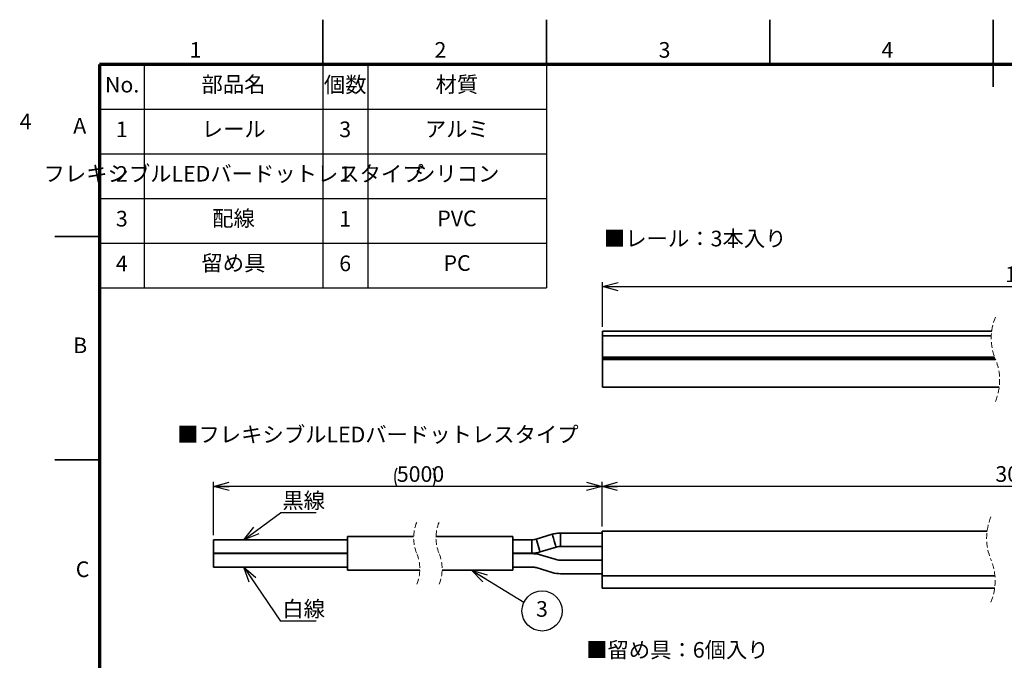
# Model space of a CAD drawing. Units: millimetres. Extents: x -8 to 420, y 0 to 297.
# Drawn here: x -8 to 213, y 154 to 297 of the extents above; entities that cross this region are included whole.
import ezdxf

# ---------------------------------------------------------------- set-up
doc = ezdxf.new("R2010")
doc.units = ezdxf.units.MM
doc.linetypes.add('HIDDEN', pattern=[1.905, 1.27, -0.635])
doc.layers.add('FORMAT', color=7, linetype='Continuous')
doc.layers.add('レイヤー_1', color=179, linetype='Continuous')
doc.styles.add('SLDTEXTSTYLE0', font='TXT', dxfattribs={"width": 0.7, "bigfont": 'bigfont'})
doc.styles.add('SLDTEXTSTYLE1', font='TXT', dxfattribs={"width": 0.75, "bigfont": 'bigfont'})
doc.styles.add('SLDTEXTSTYLE4', font='TXT', dxfattribs={"width": 0.388336, "bigfont": 'bigfont'})
doc.styles.get("Standard").update_dxf_attribs({"font": 'txt', "bigfont": 'bigfont'})
doc.dimstyles.new('SLDDIMSTYLE0', dxfattribs={"dimtxt": 3.5, "dimasz": 3.5, "dimexe": 0, "dimexo": 0.0625, "dimgap": 0.875, "dimtad": 3, "dimlfac": 10, "dimrnd": 1e-09, "dimzin": 12, "dimdsep": 46, "dimtxsty": 'SLDTEXTSTYLE0', "dimblk1": 'NONE', "dimblk2": 'NONE', "dimsah": 1, "dimcen": 0.09, "dimadec": 0, "dimazin": 3, "dimtfac": 1, "dimtmove": 0, "dimatfit": 0, "dimldrblk": 'NONE', "dimfxl": 1, "dimfrac": 2, "dimtolj": 1, "dimtzin": 12, "dimarcsym": 0})
doc.dimstyles.new('SLDDIMSTYLE1', dxfattribs={"dimtxt": 3.5, "dimasz": 3.5, "dimexe": 0, "dimexo": 0.0625, "dimgap": 0.875, "dimtad": 3, "dimdec": 0, "dimrnd": 1e-09, "dimzin": 12, "dimdsep": 46, "dimtxsty": 'SLDTEXTSTYLE0', "dimblk1": 'OPEN30', "dimblk2": 'OPEN30', "dimsah": 1, "dimcen": 0.09, "dimadec": 0, "dimazin": 3, "dimtfac": 1, "dimtdec": 0, "dimtofl": 0, "dimtmove": 0, "dimatfit": 3, "dimldrblk": 'OPEN30', "dimfxl": 1, "dimfrac": 2, "dimtolj": 1, "dimtzin": 12, "dimarcsym": 0})
doc.dimstyles.new('SLDDIMSTYLE4', dxfattribs={"dimtxt": 0.18, "dimasz": 3.5, "dimexe": 0, "dimexo": 0.0625, "dimgap": 0, "dimtad": 0, "dimtih": 1, "dimtoh": 1, "dimdec": 0, "dimrnd": 1e-09, "dimzin": 0, "dimdsep": 46, "dimtxsty": 'Standard', "dimblk1": 'OPEN30', "dimblk2": 'OPEN30', "dimsah": 1, "dimcen": 0.09, "dimadec": 0, "dimazin": 0, "dimtfac": 3.5, "dimtdec": 0, "dimtofl": 0, "dimtmove": 0, "dimatfit": 3, "dimldrblk": 'OPEN30', "dimfxl": 1, "dimfrac": 2, "dimtolj": 1, "dimtzin": 0, "dimarcsym": 0})
doc.dimstyles.new('SLDDIMSTYLE5', dxfattribs={"dimtxt": 3.5, "dimasz": 3.5, "dimexe": 0, "dimexo": 0.0625, "dimgap": 0.875, "dimtad": 3, "dimdec": 0, "dimrnd": 1e-09, "dimzin": 12, "dimdsep": 46, "dimtxsty": 'SLDTEXTSTYLE0', "dimblk1": 'OPEN30', "dimblk2": 'OPEN30', "dimsah": 1, "dimcen": 0.09, "dimadec": 0, "dimazin": 3, "dimtfac": 1, "dimtofl": 0, "dimtmove": 0, "dimatfit": 3, "dimldrblk": 'OPEN30', "dimfxl": 1, "dimfrac": 2, "dimtolj": 1, "dimtzin": 12, "dimarcsym": 0})

# ---------------------------------------------------------------- blocks, each defined once
blk = doc.blocks.new('_D')
at = {"color": 7, "linetype": 'Continuous', "lineweight": 18, "insert": (-7.9, 275.98), "char_height": 3.5, "attachment_point": 1, "style": 'SLDTEXTSTYLE0'}
blk.add_mtext('4', dxfattribs=at)
blk = doc.blocks.new('_None')
blk = doc.blocks.new('_Open30')
at = {"color": 0, "linetype": 'ByBlock', "lineweight": -2}
for p, q in [((-1, 0.267949), (0, 0)), ((0, 0), (-1, -0.267949)), ((0, 0), (-1, 0))]:
    blk.add_line(p, q, dxfattribs=at)
blk = doc.blocks.new('_D_4')
at = {"layer": 'レイヤー_1', "color": 7}
for p, q in [((122.56, 228.25), (122.56, 238.25)), ((310.98, 228.25), (310.98, 238.25)), ((122.56, 237.25), (310.98, 237.25))]:
    blk.add_line(p, q, dxfattribs=at)
at = {"layer": 'レイヤー_1', "color": 7, "xscale": 3.5, "yscale": 3.5, "rotation": 180}
blk.add_blockref('_Open30', (122.56, 237.25), dxfattribs=at)
at = {"layer": 'レイヤー_1', "color": 7, "xscale": 3.5, "yscale": 3.5}
blk.add_blockref('_Open30', (310.98, 237.25), dxfattribs=at)
at = {"layer": 'レイヤー_1', "color": 7, "insert": (212.69, 241.76), "char_height": 3.5, "attachment_point": 1, "style": 'SLDTEXTSTYLE0'}
blk.add_mtext('1000', dxfattribs=at)
blk = doc.blocks.new('SW_BROKEN_VIEW_1')
at = {"color": 0, "linetype": 'Continuous'}
for p, q in [((0, 0), (30, 0)), ((0, 0), (0, -3)), ((30, 0.7), (44.83, 0.7)), ((30, 0.7), (30, -6.8)), ((30, 0), (30, -3)), ((49.83, 0.7), (67, 0.7)), ((67, 0.7), (67, -6.8)), ((67, 0), (67, -3)), ((71.26, 0), (67, 0)), ((71.26, 0), (71.39, 0)), ((71.39, 0), (71.52, 0.01)), ((71.52, 0.01), (71.65, 0.02)), ((71.65, 0.02), (71.77, 0.04)), ((71.77, 0.04), (71.9, 0.06)), ((71.9, 0.06), (72.02, 0.08)), ((72.02, 0.08), (72.15, 0.11)), ((72.15, 0.11), (72.27, 0.15)), ((75.86, 1.23), (72.27, 0.15)), ((76.09, 1.29), (75.86, 1.23)), ((76.32, 1.35), (76.09, 1.29)), ((76.55, 1.39), (76.32, 1.35)), ((76.79, 1.43), (76.55, 1.39)), ((77.02, 1.46), (76.79, 1.43)), ((77.26, 1.48), (77.02, 1.46)), ((77.49, 1.5), (77.26, 1.48)), ((77.73, 1.5), (77.49, 1.5)), ((87, 1.5), (77.73, 1.5)), ((87, 1.5), (87, -1.5)), ((73.13, -2.73), (76.73, -1.65)), ((76.85, -1.61), (76.73, -1.65)), ((76.97, -1.58), (76.85, -1.61)), ((77.1, -1.56), (76.97, -1.58)), ((77.22, -1.54), (77.1, -1.56)), ((77.35, -1.52), (77.22, -1.54)), ((77.48, -1.51), (77.35, -1.52)), ((77.6, -1.5), (77.48, -1.51)), ((77.73, -1.5), (77.6, -1.5)), ((77.73, -1.5), (87, -1.5)), ((0, -3), (30, -3)), ((67, -3), (71.26, -3)), ((71.26, -3), (71.5, -3)), ((71.5, -3), (71.74, -2.98)), ((71.74, -2.98), (71.97, -2.96)), ((71.97, -2.96), (72.21, -2.93)), ((72.21, -2.93), (72.44, -2.89)), ((72.44, -2.89), (72.67, -2.85)), ((72.67, -2.85), (72.9, -2.79)), ((72.9, -2.79), (73.13, -2.73)), ((30, -6.8), (46.21, -6.8)), ((51.21, -6.8), (67, -6.8))]:
    blk.add_line(p, q, dxfattribs=at)
blk = doc.blocks.new('_D_7')
at = {"layer": 'レイヤー_1', "color": 7}
for p, q in [((35.46, 181.59), (35.46, 193.54)), ((122.46, 192.54), (35.46, 192.54)), ((122.46, 183.54), (122.46, 193.54))]:
    blk.add_line(p, q, dxfattribs=at)
for start, end in [(153.4349, 206.5651), (333.4349, 26.5651)]:
    blk.add_arc((80.6, 194.58), 4.55, start, end, dxfattribs=at)
at = {"layer": 'レイヤー_1', "color": 7, "xscale": 3.5, "yscale": 3.5, "rotation": 180}
blk.add_blockref('_Open30', (35.46, 192.54), dxfattribs=at)
at = {"layer": 'レイヤー_1', "color": 7, "xscale": 3.5, "yscale": 3.5}
blk.add_blockref('_Open30', (122.46, 192.54), dxfattribs=at)
at = {"layer": 'レイヤー_1', "color": 7, "insert": (76.53, 197.06), "char_height": 3.5, "attachment_point": 1, "style": 'SLDTEXTSTYLE0'}
blk.add_mtext('5000', dxfattribs=at)
blk = doc.blocks.new('_D_9')
at = {"layer": 'レイヤー_1', "color": 7}
for p, q in [((122.46, 183.54), (122.46, 193.54)), ((311.5, 192.54), (122.46, 192.54)), ((311.5, 183.54), (311.5, 193.54))]:
    blk.add_line(p, q, dxfattribs=at)
at = {"layer": 'レイヤー_1', "color": 7, "xscale": 3.5, "yscale": 3.5, "rotation": 180}
blk.add_blockref('_Open30', (122.46, 192.54), dxfattribs=at)
at = {"layer": 'レイヤー_1', "color": 7, "xscale": 3.5, "yscale": 3.5}
blk.add_blockref('_Open30', (311.5, 192.54), dxfattribs=at)
at = {"layer": 'レイヤー_1', "color": 7, "insert": (210.52, 197.06), "char_height": 3.5, "attachment_point": 1, "style": 'SLDTEXTSTYLE0'}
blk.add_mtext('3000', dxfattribs=at)
blk = doc.blocks.new('SW_NOTE_0_3')
at = {"layer": 'レイヤー_1', "color": 0}
blk.add_circle((4.05, -1.97), 4.5, dxfattribs=at)
at = {"layer": 'レイヤー_1', "color": 0, "insert": (4.01, 0.23), "char_height": 3.5, "attachment_point": 2, "style": 'SLDTEXTSTYLE0'}
blk.add_mtext('3', dxfattribs=at)
blk = doc.blocks.new('SW_NOTE_0_4')
at = {"layer": 'レイヤー_1', "color": 0}
blk.add_line((8.01, 0), (0, 0), dxfattribs=at)
at = {"layer": 'レイヤー_1', "color": 0, "insert": (0.44, 4.53), "char_height": 3.5, "attachment_point": 1, "style": 'SLDTEXTSTYLE0'}
blk.add_mtext('黒線', dxfattribs=at)
blk = doc.blocks.new('SW_NOTE_0_5')
at = {"layer": 'レイヤー_1', "color": 0}
blk.add_line((8.01, 0), (0, 0), dxfattribs=at)
at = {"layer": 'レイヤー_1', "color": 0, "insert": (0.44, 4.53), "char_height": 3.5, "attachment_point": 1, "style": 'SLDTEXTSTYLE0'}
blk.add_mtext('白線', dxfattribs=at)

msp = doc.modelspace()

# ---------------------------------------------------------------- linework, layer by layer
at = {"color": 7, "linetype": 'Continuous', "lineweight": 35}
for p, q in [((60, 287), (60, 297)), ((110, 287), (110, 297)), ((160, 287), (160, 297)), ((210, 282), (210, 297)), ((10, 248.5), (0, 248.5)), ((122.555, 227.247), (209.6868, 227.247)), ((122.555, 226.247), (122.555, 227.247)), ((209.6018, 226.247), (122.555, 226.247)), ((122.555, 226.247), (122.555, 221.447)), ((122.555, 221.447), (210.3553, 221.447)), ((122.555, 221.247), (122.555, 221.447)), ((210.4315, 221.247), (122.555, 221.247)), ((122.555, 220.947), (122.555, 221.247)), ((210.5532, 220.947), (122.555, 220.947)), ((122.555, 220.947), (122.555, 214.747)), ((211.3781, 214.747), (122.555, 214.747)), ((10, 198.5), (0, 198.5)), ((80.2923, 181.2939), (65.4629, 181.2939)), ((65.4629, 173.7939), (65.4629, 181.2939)), ((102.4607, 181.2939), (85.2923, 181.2939)), ((102.4607, 173.7939), (102.4607, 181.2939)), ((111.3269, 181.8198), (107.7326, 180.7415)), ((122.4608, 182.0939), (113.1945, 182.0939)), ((208.6609, 182.5439), (122.4608, 182.5439)), ((122.4608, 182.5439), (122.4608, 172.5439)), ((65.4629, 180.5939), (35.4629, 180.5939)), ((35.4629, 177.5939), (35.4629, 180.5939)), ((106.727, 180.5939), (102.4607, 180.5939)), ((108.5946, 177.8681), (112.1889, 178.9463)), ((113.1945, 179.0939), (122.4608, 179.0939)), ((35.4629, 177.5939), (65.4629, 177.5939)), ((65.4629, 177.4939), (35.4629, 177.4939)), ((35.4629, 174.4939), (35.4629, 177.4939)), ((102.4607, 177.5939), (106.727, 177.5939)), ((106.727, 177.4939), (102.4607, 177.4939)), ((112.1889, 176.1415), (108.5946, 177.2198)), ((35.4629, 174.4939), (65.4629, 174.4939)), ((102.4607, 174.4939), (106.727, 174.4939)), ((107.7326, 174.3463), (111.3269, 173.2681)), ((122.4608, 175.9939), (113.1945, 175.9939)), ((65.4629, 173.7939), (81.668, 173.7939)), ((86.6681, 173.7939), (102.4607, 173.7939)), ((113.1945, 172.9939), (122.4608, 172.9939)), ((210.414, 172.5439), (122.4608, 172.5439)), ((122.4608, 172.5439), (122.4608, 169.7939)), ((122.4608, 169.7939), (210.3639, 169.7939))]:
    msp.add_line(p, q, dxfattribs=at)
at = {"color": 7, "linetype": 'Continuous', "lineweight": 25}
msp.add_line((10, 237), (110, 237), dxfattribs=at)
at = {"color": 8, "linetype": 'Continuous', "lineweight": 35}
for p, q in [((113.1945, 182.0939), (113.1945, 180.5939)), ((106.727, 180.5939), (106.727, 179.0939)), ((106.727, 179.0939), (106.727, 177.5939)), ((113.1945, 180.5939), (113.1945, 179.0939))]:
    msp.add_line(p, q, dxfattribs=at)
at = {"color": 8, "linetype": 'Continuous', "lineweight": 35, "flags": 128}
for points in [[(107.7326, 180.7415), (107.7654, 180.6322), (107.8588, 180.3207), (107.9987, 179.8546), (108.1637, 179.3048)], [(111.3269, 181.8198), (111.3597, 181.7104), (111.4531, 181.399), (111.593, 180.9329), (111.7578, 180.3831)], [(108.1637, 179.3048), (108.3285, 178.755), (108.4684, 178.2889), (108.5618, 177.9774), (108.5946, 177.8681)], [(111.7578, 180.3831), (111.9228, 179.8333), (112.0626, 179.3671), (112.1561, 179.0557), (112.1889, 178.9463)]]:
    msp.add_lwpolyline(points, dxfattribs=at)
at = {"color": 7, "linetype": 'HIDDEN', "lineweight": 18}
for centre, radius, start, end in [((221.8425, 225.7095), 12.2525, 157.380135, 202.619865), ((199.2225, 216.2845), 12.2525, 337.380135, 22.619865), ((220.9724, 180.9439), 12.415, 157.380135, 202.619865), ((89.2902, 181.0064), 9.0025, 157.380135, 202.619865), ((94.2902, 181.0064), 9.0025, 157.380135, 202.619865), ((72.6702, 174.0814), 9.0025, 337.380135, 22.619865), ((77.6702, 174.0814), 9.0025, 337.380135, 22.619865), ((198.0524, 171.3939), 12.415, 337.380135, 22.619865)]:
    msp.add_arc(centre, radius, start, end, dxfattribs=at)
at = {"color": 7, "linetype": 'Continuous', "lineweight": 35}
for centre, radius, start, end in [((106.7269, 184.0938), 3.4999, 270.000776, 286.699594), ((113.1946, 175.594), 6.4999, 90.000889, 106.699323), ((113.1946, 175.5941), 3.4998, 90.000737, 106.699607), ((106.7269, 184.0939), 6.4999, 270.000892, 286.699312), ((106.7269, 170.994), 6.4999, 73.300688, 89.999108), ((106.7269, 170.9941), 3.4998, 73.300381, 89.999249), ((113.1946, 179.4938), 3.4998, 253.30039, 269.999253), ((113.1946, 179.4939), 6.4999, 253.300677, 269.999111)]:
    msp.add_arc(centre, radius, start, end, dxfattribs=at)
at = {"layer": 'FORMAT', "lineweight": 70}
for p, q in [((410, 287), (10, 287)), ((10, 287), (10, 10))]:
    msp.add_line(p, q, dxfattribs=at)
at = {"layer": 'レイヤー_1', "color": 7, "lineweight": 25}
for p, q in [((20, 287), (20, 237)), ((60, 287), (60, 237)), ((70, 287), (70, 237)), ((110, 287), (110, 237)), ((10, 277), (110, 277)), ((10, 267), (110, 267)), ((10, 257), (110, 257)), ((10, 247), (110, 247))]:
    msp.add_line(p, q, dxfattribs=at)

# ---------------------------------------------------------------- block references
at = {"color": 7, "linetype": 'Continuous'}
msp.add_blockref('SW_BROKEN_VIEW_1', (35.4629, 180.5939), dxfattribs=at)
at = {"layer": 'レイヤー_1', "color": 7}
for name, p in [('SW_NOTE_0_4', (50.4589, 186.5959)), ('SW_NOTE_0_3', (104.9955, 166.628)), ('SW_NOTE_0_5', (50.4589, 162.3493))]:
    msp.add_blockref(name, p, dxfattribs=at)

# ---------------------------------------------------------------- texts
at = {"color": 7, "linetype": 'Continuous', "lineweight": 0, "char_height": 3.5, "attachment_point": 2, "style": 'SLDTEXTSTYLE1'}
for s, insert in [('1', (31.4494, 291.9889)), ('2', (86.2899, 291.9889)), ('3', (136.4559, 291.9889)), ('4', (186.3567, 291.9889)), ('A', (5.5394, 275.022)), ('B', (5.6388, 225.8678)), ('C', (6.1856, 175.7463))]:
    msp.add_mtext(s, dxfattribs=dict(at, insert=insert))
at = {"layer": 'レイヤー_1', "color": 7, "char_height": 3.5}
for s, insert, attachment_point, style in [('部品名', (39.9599, 284.2782), 2, 'SLDTEXTSTYLE0'), ('個数', (64.9733, 284.2095), 2, 'SLDTEXTSTYLE0'), ('材質', (89.9733, 284.2782), 2, 'SLDTEXTSTYLE0'), ('No.', (15.0352, 284.2095), 2, 'SLDTEXTSTYLE0'), ('1', (14.966, 274.2095), 2, 'SLDTEXTSTYLE0'), ('レール', (40.0134, 274.2782), 2, 'SLDTEXTSTYLE0'), ('3', (64.966, 274.2095), 2, 'SLDTEXTSTYLE0'), ('アルミ', (89.9672, 274.2782), 2, 'SLDTEXTSTYLE0'), ('フレキシブルLEDバードットレスタイプ', (39.9789, 264.2782), 2, 'SLDTEXTSTYLE4'), ('2', (14.966, 264.2095), 2, 'SLDTEXTSTYLE0'), ('1', (64.966, 264.2095), 2, 'SLDTEXTSTYLE0'), ('シリコン', (89.9417, 264.2782), 2, 'SLDTEXTSTYLE0'), ('3', (14.966, 254.2095), 2, 'SLDTEXTSTYLE0'), ('配線', (39.9733, 254.2782), 2, 'SLDTEXTSTYLE0'), ('1', (64.966, 254.2095), 2, 'SLDTEXTSTYLE0'), ('PVC', (89.9866, 254.2782), 2, 'SLDTEXTSTYLE0'), ('■レール：3本入り', (122.8971, 249.7631), 1, 'SLDTEXTSTYLE0'), ('留め具', (39.9441, 244.2782), 2, 'SLDTEXTSTYLE0'), ('4', (14.966, 244.2095), 2, 'SLDTEXTSTYLE0'), ('6', (64.966, 244.2095), 2, 'SLDTEXTSTYLE0'), ('PC', (90.017, 244.2782), 2, 'SLDTEXTSTYLE0'), ('■フレキシブルLEDバードットレスタイプ', (27.3485, 205.9006), 1, 'SLDTEXTSTYLE0'), ('■留め具：6個入り', (118.9069, 157.6971), 1, 'SLDTEXTSTYLE0')]:
    msp.add_mtext(s, dxfattribs=dict(at, insert=insert, attachment_point=attachment_point, style=style))

# ---------------------------------------------------------------- dimensions: what is measured, and where the dimension line sits
at = {"color": 7, "linetype": 'Continuous', "lineweight": 18}
dim = msp.add_linear_dim(base=(-6.879307489, 0), p1=(0, 0), p2=(0, 0), angle=90, dimstyle='SLDDIMSTYLE0', dxfattribs=at)
dim.commit()
dim.dimension.update_dxf_attribs({"geometry": '_D', "text_midpoint": (-6.879307489, 271.472222168), "dimtype": 160})
at = {"layer": 'レイヤー_1', "color": 7}
for base, p1, p2, text, dimstyle, picture, middle in [((310.9804, 237.247), (122.555, 227.247), (310.9804, 227.247), '1000', 'SLDDIMSTYLE1', '_D_4', (216.7677, 237.247)), ((35.463, 192.5439), (122.4607, 182.5439), (35.463, 180.5939), '(5000)', 'SLDDIMSTYLE5', '_D_7', (80.6038, 192.5439)), ((122.4607, 192.5439), (311.5003, 182.5439), (122.4607, 182.5439), '3000', 'SLDDIMSTYLE5', '_D_9', (214.5957, 192.5439))]:
    dim = msp.add_linear_dim(base=base, p1=p1, p2=p2, text=text, dimstyle=dimstyle, dxfattribs=at)
    dim.commit()
    dim.dimension.update_dxf_attribs({"geometry": picture, "text_midpoint": middle, "dimtype": 160})

# ---------------------------------------------------------------- leaders
for points in [[(42.2583, 180.5939), (50.4589, 186.5959)], [(42.2583, 174.4939), (50.4589, 162.3493)], [(93.2687, 173.7939), (104.9955, 166.628)]]:
    msp.add_leader(points, dimstyle='SLDDIMSTYLE4', dxfattribs=at)

doc.saveas('drawing.dxf')
